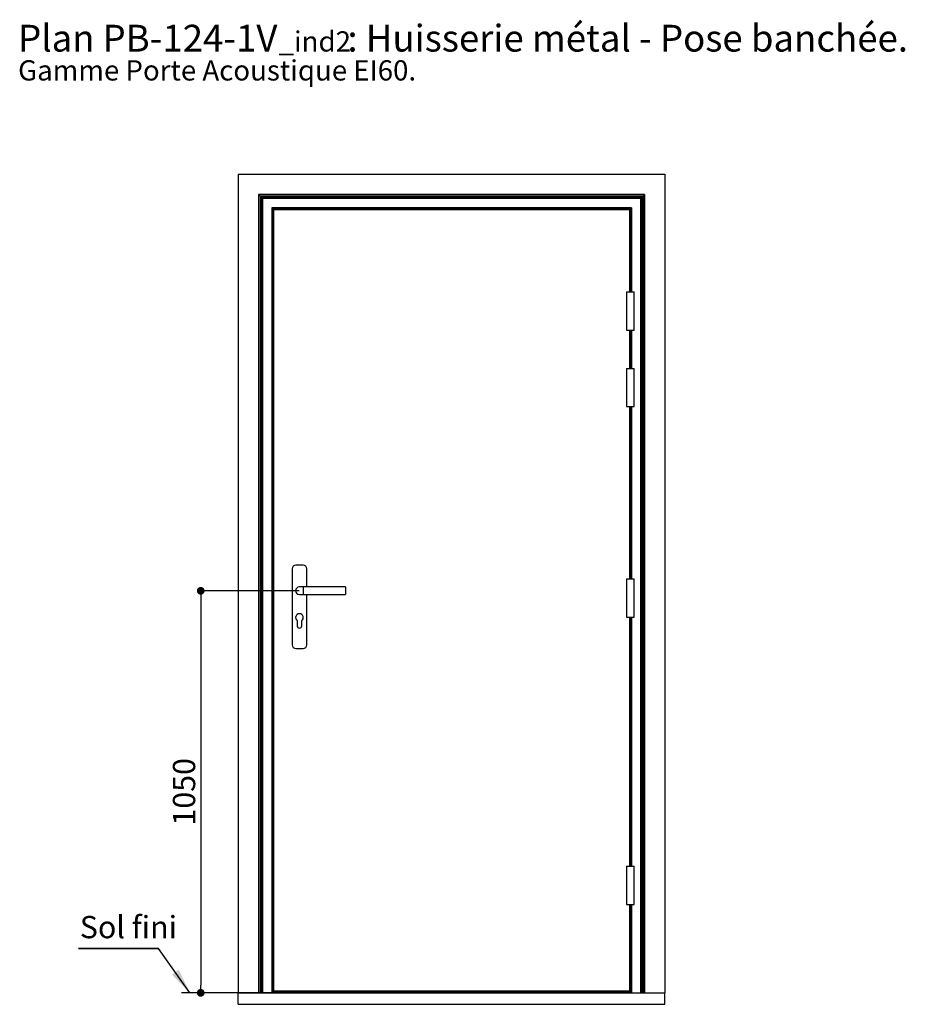
# Paper-space layout 'Feuille 1' of a CAD drawing. Extents: x 92 to 288, y -6 to 285.
# Drawn here: x 92 to 208, y 156 to 285 of the extents above; entities that cross this region are included whole.
import ezdxf

# ---------------------------------------------------------------- set-up
doc = ezdxf.new("R2010")
doc.units = 0
doc.header["$PDSIZE"] = -1
doc.linetypes.add('SLD-CONTINUE', pattern=[0])
doc.layers.get('0').update_dxf_attribs({"linetype": 'CONTINUOUS'})
doc.layers.get('Defpoints').update_dxf_attribs({"linetype": 'CONTINUOUS'})
doc.layers.add('FORMAT', color=7, linetype='SLD-CONTINUE')
doc.styles.add('SLDTEXTSTYLE0', font='TXT', dxfattribs={"width": 0.75})
doc.dimstyles.new('SLDDIMSTYLE0', dxfattribs={"dimtxt": 2.910417, "dimasz": 1.016, "dimexe": 0, "dimexo": 0.0625, "dimgap": 0.727604, "dimtad": 1, "dimlfac": 20, "dimrnd": 1e-09, "dimzin": 12, "dimdsep": 46, "dimtxsty": 'SLDTEXTSTYLE0', "dimblk1": 'DOT', "dimblk2": 'DOT', "dimsah": 1, "dimcen": 0.09, "dimadec": 0, "dimazin": 0, "dimtfac": 1, "dimtofl": 0, "dimtmove": 0, "dimatfit": 3, "dimldrblk": 'DOT', "dimfxl": 1, "dimtolj": 1, "dimtzin": 12, "dimarcsym": 0})
doc.dimstyles.new('SLDDIMSTYLE1', dxfattribs={"dimtxt": 0.18, "dimasz": 3.302, "dimexe": 0, "dimexo": 0.0625, "dimgap": 0, "dimtad": 0, "dimtih": 1, "dimtoh": 1, "dimdec": 0, "dimrnd": 1e-09, "dimzin": 0, "dimdsep": 46, "dimtxsty": 'Standard', "dimsah": 1, "dimcen": 0.09, "dimadec": 0, "dimazin": 0, "dimtfac": 3.302, "dimtdec": 0, "dimtofl": 0, "dimtmove": 0, "dimatfit": 3, "dimfxl": 1, "dimtolj": 1, "dimtzin": 0, "dimarcsym": 0})

# ---------------------------------------------------------------- blocks, each defined once
blk = doc.blocks.new('SW_NOTE_0')
at = {"color": 0, "linetype": 'Continuous', "attachment_point": 1, "style": 'SLDTEXTSTYLE0'}
for s, insert, char_height in [(': Huisserie métal - Pose banchée.', (42.98, 4.51), 3.5), ('Plan', (0, 4.51), 3.5), ('PB-124-1V', (11.02, 4.51), 3.5), ('_ind2', (33.99, 3.66), 2.646), ('Gamme Porte Acoustique EI60.', (0, -0.12), 2.6458)]:
    blk.add_mtext(s, dxfattribs=dict(at, insert=insert, char_height=char_height))
blk = doc.blocks.new('_DOT')
at = {"color": 0, "linetype": 'ByBlock'}
blk.add_line((-0.5, 0), (-1, 0), dxfattribs=at)
at = {"color": 0, "linetype": 'ByBlock', "const_width": 0.5}
blk.add_lwpolyline([(-0.25, 0, 1), (0.25, 0, 1)], format="xyb", close=True, dxfattribs=at)
blk = doc.blocks.new('*D52')
at = {"layer": 'Defpoints', "color": 0}
for p in [(128.52, 210.19), (115.63, 157.69), (120.52, 157.69)]:
    blk.add_point(p, dxfattribs=at)
at = {"layer": 'FORMAT', "color": 0, "lineweight": -2}
for p, q in [((128.46, 210.19), (115.63, 210.19)), ((115.63, 209.17), (115.63, 158.71)), ((120.46, 157.69), (115.63, 157.69))]:
    blk.add_line(p, q, dxfattribs=at)
at = {"layer": 'FORMAT', "color": 0, "lineweight": -2, "xscale": 1.016, "yscale": 1.016, "zscale": 1.016}
for p, rotation in [((115.63, 210.19), 90.0000000000002), ((115.63, 157.69), 270.0000000000002)]:
    blk.add_blockref('_DOT', p, dxfattribs=dict(at, rotation=rotation))
at = {"layer": 'FORMAT', "color": 0, "insert": (113.45, 183.94), "char_height": 2.91, "attachment_point": 5, "rotation": 90, "style": 'SLDTEXTSTYLE0'}
blk.add_mtext('\\A1;1050', dxfattribs=at)
blk = doc.blocks.new('SW_NOTE_1')
at = {"color": 0, "linetype": 'SLD-CONTINUE'}
for p, q in [((-10.45, 0), (0, 0)), ((0, 0), (-10.45, 0)), ((-10.45, 0), (0, 0)), ((0, 0), (-10.45, 0)), ((-10.45, 0), (0, 0)), ((0, 0), (-10.45, 0))]:
    blk.add_line(p, q, dxfattribs=at)
at = {"color": 0, "linetype": 'Continuous', "insert": (-10.28, 4.25), "char_height": 2.91, "attachment_point": 1, "style": 'SLDTEXTSTYLE0'}
blk.add_mtext('Sol fini', dxfattribs=at)

psp = doc.layouts.new('Feuille 1')

# ---------------------------------------------------------------- linework, layer by layer
at = {"color": 7, "linetype": 'SLD-CONTINUE'}
for p, q in [((120.51832, 264.59055), (120.51832, 157.69055)), ((120.51832, 264.59055), (176.21832, 264.59055)), ((176.21832, 264.59055), (176.21832, 157.69055)), ((123.17135, 261.93752), (123.17135, 157.69055)), ((123.17135, 261.93752), (123.37198, 261.73689)), ((173.56528, 261.93752), (123.17135, 261.93752)), ((123.37198, 261.73689), (123.37198, 157.69055)), ((173.36466, 261.73689), (123.37198, 261.73689)), ((123.44269, 261.66618), (123.60671, 261.50217)), ((173.29395, 261.66618), (123.44269, 261.66618)), ((123.44269, 261.66618), (123.44269, 157.69055)), ((123.60671, 261.50217), (123.60671, 157.69055)), ((173.12993, 261.50217), (123.60671, 261.50217)), ((123.69509, 261.41378), (123.69509, 157.69055)), ((173.04154, 261.41378), (123.69509, 261.41378)), ((173.04154, 261.41378), (173.04154, 157.69055)), ((173.12993, 261.50217), (173.29395, 261.66618)), ((173.12993, 261.50217), (173.12993, 157.69055)), ((173.29395, 261.66618), (173.29395, 157.69055)), ((173.36466, 261.73689), (173.56528, 261.93752)), ((173.36466, 261.73689), (173.36466, 157.69055)), ((173.56528, 261.93752), (173.56528, 157.69055)), ((171.84332, 260.21556), (124.89332, 260.21556)), ((124.89332, 260.21556), (124.89332, 157.69055)), ((171.71832, 260.09055), (125.01832, 260.09055)), ((125.01832, 260.09055), (125.01832, 157.69055)), ((125.11832, 259.95055), (125.11832, 260.09055)), ((171.61832, 259.95055), (125.11832, 259.95055)), ((171.61832, 259.94055), (125.11832, 259.94055)), ((125.11832, 259.94055), (125.11832, 157.94055)), ((125.15832, 259.95055), (125.16832, 259.94055)), ((171.57832, 259.95055), (171.56832, 259.94055)), ((171.61832, 259.95055), (171.61832, 260.09055)), ((171.61832, 249.24055), (171.61832, 259.94055)), ((171.71832, 260.09055), (171.71832, 249.24055)), ((171.21832, 249.24055), (171.21832, 244.24055)), ((171.21832, 249.24055), (172.21832, 249.24055)), ((172.21832, 244.24055), (172.21832, 249.24055)), ((171.21832, 244.24055), (172.21832, 244.24055)), ((171.61832, 239.24056), (171.61832, 244.24055)), ((171.71832, 244.24055), (171.71832, 239.24056)), ((171.21832, 239.24056), (171.21832, 234.24056)), ((171.21832, 239.24056), (172.21832, 239.24056)), ((172.21832, 234.24056), (172.21832, 239.24056)), ((171.21832, 234.24056), (172.21832, 234.24056)), ((171.61832, 211.74055), (171.61832, 234.24056)), ((171.71832, 234.24056), (171.71832, 211.74055)), ((128.98082, 213.54055), (128.05582, 213.54055)), ((127.55582, 213.04055), (127.55582, 203.14055)), ((129.48082, 210.69055), (129.48082, 213.04055)), ((171.21832, 211.74055), (171.21832, 206.74056)), ((171.21832, 211.74055), (172.21832, 211.74055)), ((172.21832, 206.74056), (172.21832, 211.74055)), ((129.01832, 210.69055), (128.51832, 210.69055)), ((128.51832, 209.69055), (129.01832, 209.69055)), ((134.51832, 210.69055), (129.01832, 210.69055)), ((129.01832, 209.69055), (134.51832, 209.69055)), ((129.48082, 203.14055), (129.48082, 209.69055)), ((134.51832, 210.69055), (134.51832, 209.69055)), ((128.21832, 206.29056), (128.21832, 205.61555)), ((128.81832, 205.61555), (128.81832, 206.29056)), ((171.21832, 206.74056), (172.21832, 206.74056)), ((171.61832, 174.24056), (171.61832, 206.74056)), ((171.71832, 206.74056), (171.71832, 174.24056)), ((128.05582, 202.64055), (128.98082, 202.64055)), ((171.21832, 174.24056), (171.21832, 169.24055)), ((171.21832, 174.24056), (172.21832, 174.24056)), ((172.21832, 169.24055), (172.21832, 174.24056)), ((171.21832, 169.24055), (172.21832, 169.24055)), ((171.61832, 157.94055), (171.61832, 169.24055)), ((171.71832, 169.24055), (171.71832, 157.69055)), ((125.51832, 157.69055), (113.12057, 157.69055)), ((120.51832, 157.69055), (176.21832, 157.69055)), ((120.51832, 156.19055), (120.51832, 157.69055)), ((125.11832, 157.94055), (171.61832, 157.94055)), ((125.11832, 157.89055), (125.11832, 157.94055)), ((171.61832, 157.89055), (125.11832, 157.89055)), ((125.11832, 157.73927), (125.11832, 157.89055)), ((171.61832, 157.73927), (125.11832, 157.73927)), ((125.11832, 157.69055), (125.11832, 157.73927)), ((171.61832, 157.89055), (171.61832, 157.94055)), ((171.61832, 157.73927), (171.61832, 157.89055)), ((171.61832, 157.69055), (171.61832, 157.73927)), ((176.21832, 156.19055), (176.21832, 157.69055)), ((120.51832, 156.19055), (176.21832, 156.19055))]:
    psp.add_line(p, q, dxfattribs=at)
at = {"color": 8, "linetype": 'SLD-CONTINUE'}
for p, q in [((148.36832, 259.95055), (148.36832, 259.94055)), ((171.84332, 260.21556), (171.84332, 249.24055)), ((171.84332, 244.24055), (171.84332, 239.24056)), ((171.84332, 234.24056), (171.84332, 211.74055)), ((129.01832, 210.69055), (129.01832, 209.69055)), ((171.84332, 206.74056), (171.84332, 174.24056)), ((171.84332, 169.24055), (171.84332, 157.69055))]:
    psp.add_line(p, q, dxfattribs=at)
at = {"color": 7, "linetype": 'SLD-CONTINUE', "flags": 128}
for points in [[(123.37198, 261.73689), (123.37956, 261.72931), (123.3882, 261.72067), (123.39758, 261.71129), (123.40734, 261.70154), (123.41709, 261.69179), (123.42647, 261.6824), (123.43511, 261.67376), (123.44269, 261.66618)], [(123.60671, 261.50217), (123.62565, 261.48323), (123.64726, 261.46162), (123.67071, 261.43817), (123.69509, 261.41378)], [(173.04154, 261.41378), (173.06593, 261.43817), (173.08938, 261.46162), (173.11099, 261.48323), (173.12993, 261.50217)], [(173.29395, 261.66618), (173.30152, 261.67376), (173.31017, 261.6824), (173.31955, 261.69179), (173.3293, 261.70154), (173.33906, 261.71129), (173.34844, 261.72067), (173.35708, 261.72931), (173.36466, 261.73689)], [(124.89332, 260.21556), (124.9177, 260.19117), (124.94115, 260.16772), (124.96276, 260.14611), (124.98171, 260.12716), (124.99725, 260.11162), (125.0088, 260.10007), (125.01592, 260.09296), (125.01832, 260.09055)], [(171.71832, 260.09055), (171.72072, 260.09296), (171.72783, 260.10007), (171.73938, 260.11162), (171.75493, 260.12716), (171.77387, 260.14611), (171.79548, 260.16772), (171.81893, 260.19117), (171.84332, 260.21556)]]:
    psp.add_lwpolyline(points, dxfattribs=at)
at = {"color": 7, "linetype": 'SLD-CONTINUE'}
for centre, radius, start, end in [((128.05582, 213.04055), 0.5, 90, 180), ((128.98082, 213.04055), 0.5, 0, 90), ((128.51832, 210.19055), 0.5, 90, 270), ((128.51832, 206.69055), 0.5, 306.8698976, 233.1301024), ((128.51832, 205.61555), 0.3, 180, 360), ((128.05582, 203.14055), 0.5, 180, 270), ((128.98082, 203.14055), 0.5, 270, 0)]:
    psp.add_arc(centre, radius, start, end, dxfattribs=at)
for points in [[(125.01832, 260.09055), (125.01713, 260.09175), (125.01524, 260.09363), (124.98891, 260.11997), (124.97527, 260.13359), (124.96323, 260.14566), (124.957, 260.15186), (124.95278, 260.15609), (124.95049, 260.15839), (124.94928, 260.15959), (124.9492, 260.15966), (124.95143, 260.15744), (124.95685, 260.15202), (124.99539, 260.11348), (125.04822, 260.06065), (125.10102, 260.00785), (125.11832, 259.99055)], [(171.71832, 260.09055), (171.71951, 260.09175), (171.72139, 260.09363), (171.74773, 260.11997), (171.76137, 260.13359), (171.77341, 260.14566), (171.77963, 260.15186), (171.78385, 260.15609), (171.78615, 260.15839), (171.78735, 260.15959), (171.78743, 260.15966), (171.7852, 260.15744), (171.77978, 260.15202), (171.74124, 260.11348), (171.68841, 260.06065), (171.63562, 260.00785), (171.61832, 259.99055)]]:
    psp.add_open_spline(points, degree=3, knots=[0, 0, 0, 0, 0.116390289, 0.184081658, 0.255547408, 0.281659991, 0.310793264, 0.325067699, 0.338375924, 0.350585324, 0.361947201, 0.383097505, 0.402686183, 0.435865854, 0.815126392, 1, 1, 1, 1], dxfattribs=at)

# ---------------------------------------------------------------- block references
at = {"color": 7, "linetype": 'Continuous'}
for name, p in [('SW_NOTE_0', (91.79513, 279.59367)), ('SW_NOTE_1', (110.12553, 163.47925))]:
    psp.add_blockref(name, p, dxfattribs=at)

# ---------------------------------------------------------------- dimensions: what is measured, and where the dimension line sits
at = {"layer": 'FORMAT'}
dim = psp.add_linear_dim(base=(115.62992, 157.69055), p1=(128.51832, 210.19055), p2=(120.51832, 157.69055), angle=90, dimstyle='SLDDIMSTYLE0', dxfattribs=at)
dim.commit()
dim.dimension.update_dxf_attribs({"geometry": '*D52', "text_midpoint": (115.62992, 183.94055), "dimtype": 160})

# ---------------------------------------------------------------- leaders
at = {"color": 7, "linetype": 'Continuous'}
psp.add_leader([(114.21994, 157.69055), (110.12553, 163.47925)], dimstyle='SLDDIMSTYLE1', dxfattribs=at)

doc.saveas('drawing.dxf')
